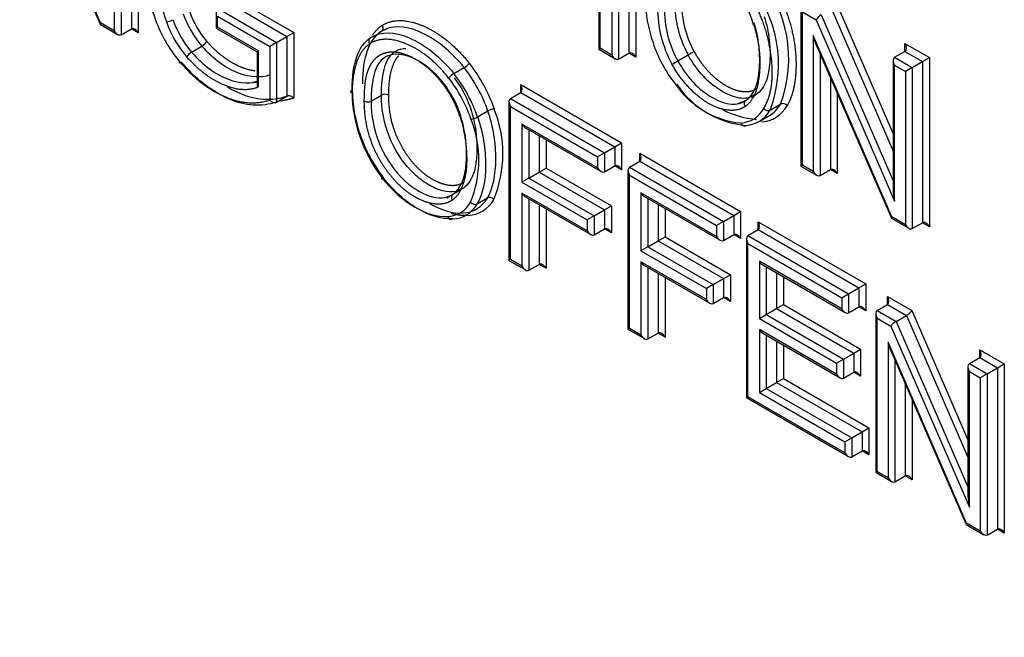
# Paper-space layout 'Sheet1' of a CAD drawing. Units: millimetres. Extents: x 0 to 210, y -3 to 297.
# Drawn here: x 42 to 44, y 259 to 260 of the extents above; entities that cross this region are included whole.
import ezdxf

# ---------------------------------------------------------------- set-up
doc = ezdxf.new("R2010")
doc.units = ezdxf.units.MM
doc.layers.add('A700N0B000', color=7, linetype='Continuous')
doc.layers.add('Default', color=7, linetype='Continuous')

# ---------------------------------------------------------------- blocks, each defined once
blk = doc.blocks.new('SE14')
at = {"layer": 'A700N0B000', "color": 7, "linetype": 'Continuous'}
for p, q in [((42.0494, 260.1039), (41.8881, 260.4759)), ((41.8936, 260.4585), (42.0486, 260.1012)), ((42.1131, 260.423), (42.1131, 260.0917)), ((42.1272, 260.4312), (42.1272, 260.0835)), ((42.0777, 260.4026), (42.0777, 260.0876)), ((42.0919, 260.4108), (42.0919, 260.0794)), ((43.1507, 260.3812), (43.1507, 260.0335)), ((43.0745, 260.3762), (43.0745, 260.0497)), ((43.0774, 260.0514), (43.0774, 260.3663)), ((43.1154, 260.3608), (43.1154, 260.0294)), ((43.1366, 260.373), (43.1366, 260.0417)), ((43.1012, 260.3526), (43.1012, 260.0376)), ((42.3113, 260.1625), (42.4471, 260.0841)), ((42.3113, 260.1461), (42.433, 260.0759)), ((43.5644, 260.1423), (43.6803, 259.8754)), ((42.2872, 260.1274), (42.2872, 260.0931)), ((42.2901, 260.1339), (42.4118, 260.0637)), ((42.2901, 260.1176), (42.3976, 260.0555)), ((42.2901, 260.0948), (42.2901, 260.1176)), ((43.4906, 260.136), (43.4906, 259.8094)), ((43.4935, 259.8111), (43.4935, 260.1261)), ((43.4935, 260.1261), (43.5215, 260.11)), ((43.5323, 260.12), (43.6803, 259.7792)), ((43.5535, 260.1323), (43.6803, 259.8403)), ((42.0488, 260.1009), (42.0848, 260.0801)), ((42.0777, 260.0876), (42.0494, 260.1039)), ((43.5215, 260.11), (43.6833, 259.7374)), ((42.0919, 260.0794), (42.1131, 260.0917)), ((42.1272, 260.0835), (42.1131, 260.0917)), ((42.2901, 260.0948), (42.2872, 260.0931)), ((42.2872, 260.0931), (42.3718, 260.0443)), ((42.3747, 260.046), (42.2901, 260.0948)), ((42.433, 260.0759), (42.4471, 260.0841)), ((42.4471, 260.0841), (42.4471, 259.9493)), ((42.6228, 260.0809), (42.6035, 260.072)), ((42.6292, 260.0881), (42.6397, 260.0919)), ((43.5156, 260.0775), (43.5156, 259.7984)), ((43.6774, 259.705), (43.5156, 260.0775)), ((42.4118, 260.0637), (42.3976, 260.0555)), ((42.4118, 260.0637), (42.433, 260.0759)), ((42.4118, 260.0637), (42.4118, 259.941)), ((42.433, 260.0759), (42.433, 259.9532)), ((43.5211, 260.0602), (43.6765, 259.7022)), ((43.7045, 260.0451), (43.7045, 260.0615)), ((43.7045, 260.0615), (43.7549, 260.0324)), ((42.237, 260.0436), (42.2582, 260.0559)), ((42.3747, 260.046), (42.3718, 260.0443)), ((42.3718, 260.0443), (42.3718, 259.9718)), ((42.3747, 259.9722), (42.3747, 260.046)), ((42.3976, 260.0555), (42.3976, 259.945)), ((43.0745, 260.0497), (43.0774, 260.0514)), ((43.0745, 260.0497), (43.1083, 260.0301)), ((43.1012, 260.0376), (43.0774, 260.0514)), ((43.1154, 260.0294), (43.1366, 260.0417)), ((43.1507, 260.0335), (43.1366, 260.0417)), ((43.2373, 260.0255), (43.2585, 260.0378)), ((43.5298, 260.0402), (43.5298, 259.7902)), ((43.6833, 260.0329), (43.7045, 260.0451)), ((43.7045, 260.0451), (43.7407, 260.0242)), ((43.6803, 260.0264), (43.6803, 259.7605)), ((43.6833, 260.0329), (43.7195, 260.012)), ((43.6833, 260.0166), (43.7054, 260.0038)), ((43.6833, 259.7374), (43.6833, 260.0166)), ((43.7195, 260.012), (43.7407, 260.0242)), ((43.7407, 260.0242), (43.7549, 260.0324)), ((43.7407, 260.0242), (43.7407, 259.6929)), ((43.7549, 260.0324), (43.7549, 259.6847)), ((42.7765, 259.9994), (42.7977, 260.0117)), ((43.7195, 260.012), (43.7054, 260.0038)), ((43.7054, 260.0038), (43.7054, 259.6888)), ((43.7195, 260.012), (43.7195, 259.6807)), ((42.3718, 259.9834), (42.362, 259.981)), ((42.914, 259.9606), (42.914, 259.9769)), ((42.914, 259.9769), (43.1216, 259.8571)), ((43.551, 259.9913), (43.551, 259.8024)), ((42.6064, 259.943), (42.6276, 259.9553)), ((42.8928, 259.9484), (42.914, 259.9606)), ((42.914, 259.9606), (43.1075, 259.8489)), ((43.3826, 259.9499), (43.3941, 259.9558)), ((43.5651, 259.9588), (43.5651, 259.7943)), ((42.4118, 259.941), (42.433, 259.9532)), ((42.8899, 259.9419), (42.8899, 259.6153)), ((42.8928, 259.9484), (43.0863, 259.8367)), ((43.3771, 259.9441), (43.3597, 259.937)), ((43.4275, 259.9246), (43.4487, 259.9368)), ((42.8251, 259.9103), (42.8463, 259.9226)), ((42.8928, 259.617), (42.8928, 259.932)), ((42.8928, 259.932), (43.0721, 259.8285)), ((42.9166, 259.8955), (42.9166, 259.7764)), ((43.0721, 259.8058), (42.9166, 259.8955)), ((43.4043, 259.9008), (43.4255, 259.9131)), ((42.9237, 259.8881), (43.0792, 259.7983)), ((42.9308, 259.884), (42.9308, 259.7846)), ((42.952, 259.8717), (42.952, 259.7968)), ((42.9661, 259.8636), (42.9661, 259.805)), ((43.1075, 259.8489), (43.1216, 259.8571)), ((43.1216, 259.8571), (43.1216, 259.8017)), ((43.0863, 259.8367), (43.0721, 259.8285)), ((43.0863, 259.8367), (43.1075, 259.8489)), ((43.0863, 259.8367), (43.0863, 259.7976)), ((43.1075, 259.8489), (43.1075, 259.8098)), ((43.1588, 259.8193), (43.1588, 259.8356)), ((43.1588, 259.8356), (43.3664, 259.7157)), ((43.0721, 259.8285), (43.0721, 259.8058)), ((43.1376, 259.807), (43.1588, 259.8193)), ((43.1588, 259.8193), (43.3523, 259.7076)), ((42.9308, 259.7846), (42.952, 259.7968)), ((42.952, 259.7968), (42.9661, 259.805)), ((42.952, 259.7968), (43.0864, 259.7192)), ((42.9661, 259.805), (43.1005, 259.7274)), ((43.0863, 259.7976), (43.1075, 259.8098)), ((43.1216, 259.8017), (43.1075, 259.8098)), ((43.1347, 259.8005), (43.1347, 259.474)), ((43.1376, 259.807), (43.3311, 259.6953)), ((43.4935, 259.8111), (43.4906, 259.8094)), ((43.4906, 259.8094), (43.5227, 259.7909)), ((43.5156, 259.7984), (43.4935, 259.8111)), ((43.5298, 259.7902), (43.551, 259.8024)), ((43.5651, 259.7943), (43.551, 259.8024)), ((42.9308, 259.7846), (42.9166, 259.7764)), ((42.9166, 259.7764), (43.051, 259.6988)), ((42.9308, 259.7846), (43.0652, 259.707)), ((43.1376, 259.4757), (43.1376, 259.7907)), ((43.1376, 259.7907), (43.3169, 259.6872)), ((42.762, 259.7443), (42.7897, 259.7603)), ((42.782, 259.7579), (42.7906, 259.7625)), ((42.9166, 259.7537), (42.9166, 259.6033)), ((43.051, 259.6761), (42.9166, 259.7537)), ((43.1614, 259.7542), (43.1614, 259.6351)), ((43.3169, 259.6644), (43.1614, 259.7542)), ((42.8242, 259.7316), (42.8455, 259.7439)), ((42.9237, 259.7462), (43.0581, 259.6686)), ((42.9308, 259.7421), (42.9308, 259.5951)), ((43.1685, 259.7467), (43.324, 259.657)), ((43.1756, 259.7426), (43.1756, 259.6432)), ((42.952, 259.7299), (42.952, 259.6073)), ((42.9661, 259.7217), (42.9661, 259.5992)), ((43.0652, 259.707), (43.0864, 259.7192)), ((43.0864, 259.7192), (43.1005, 259.7274)), ((43.0864, 259.7192), (43.0864, 259.6802)), ((43.1005, 259.7274), (43.1005, 259.672)), ((43.1968, 259.7304), (43.1968, 259.6555)), ((43.2109, 259.7222), (43.2109, 259.6636)), ((43.3523, 259.7076), (43.3664, 259.7157)), ((43.3664, 259.7157), (43.3664, 259.6603)), ((43.0652, 259.707), (43.051, 259.6988)), ((43.051, 259.6988), (43.051, 259.6761)), ((43.0652, 259.707), (43.0652, 259.6679)), ((43.3311, 259.6953), (43.3169, 259.6872)), ((43.3311, 259.6953), (43.3523, 259.7076)), ((43.3311, 259.6953), (43.3311, 259.6563)), ((43.3523, 259.7076), (43.3523, 259.6685)), ((43.4024, 259.6786), (43.4024, 259.6949)), ((43.4024, 259.6949), (43.624, 259.567)), ((43.6768, 259.7019), (43.7124, 259.6814)), ((43.7054, 259.6888), (43.6774, 259.705)), ((43.7195, 259.6807), (43.7407, 259.6929)), ((43.7549, 259.6847), (43.7407, 259.6929)), ((43.0652, 259.6679), (43.0864, 259.6802)), ((43.1005, 259.672), (43.0864, 259.6802)), ((43.3169, 259.6872), (43.3169, 259.6644)), ((43.3812, 259.6664), (43.4024, 259.6786)), ((43.4024, 259.6786), (43.6098, 259.5589)), ((43.1756, 259.6432), (43.1968, 259.6555)), ((43.1968, 259.6555), (43.2109, 259.6636)), ((43.1968, 259.6555), (43.3312, 259.5779)), ((43.2109, 259.6636), (43.3454, 259.586)), ((43.3311, 259.6563), (43.3523, 259.6685)), ((43.3664, 259.6603), (43.3523, 259.6685)), ((43.3783, 259.6599), (43.3783, 259.3333)), ((43.3812, 259.6664), (43.5886, 259.5466)), ((43.1756, 259.6432), (43.1614, 259.6351)), ((43.1614, 259.6351), (43.2959, 259.5575)), ((43.1756, 259.6432), (43.31, 259.5656)), ((43.3812, 259.335), (43.3812, 259.65)), ((43.3812, 259.65), (43.5745, 259.5384)), ((42.8928, 259.617), (42.8899, 259.6153)), ((42.8899, 259.6153), (42.9237, 259.5958)), ((42.9166, 259.6033), (42.8928, 259.617)), ((43.1614, 259.6123), (43.1614, 259.4619)), ((43.2959, 259.5347), (43.1614, 259.6123)), ((43.5745, 259.5157), (43.4051, 259.6135)), ((43.4051, 259.6135), (43.4051, 259.4958)), ((42.9308, 259.5951), (42.952, 259.6073)), ((42.9661, 259.5992), (42.952, 259.6073)), ((43.1685, 259.6049), (43.3029, 259.5273)), ((43.1756, 259.6008), (43.1756, 259.4538)), ((43.4121, 259.6061), (43.5816, 259.5083)), ((43.4192, 259.602), (43.4192, 259.504)), ((43.1968, 259.5885), (43.1968, 259.466)), ((43.2109, 259.5804), (43.2109, 259.4578)), ((43.31, 259.5656), (43.3312, 259.5779)), ((43.3312, 259.5779), (43.3454, 259.586)), ((43.3312, 259.5779), (43.3312, 259.5388)), ((43.3454, 259.586), (43.3454, 259.5306)), ((43.4404, 259.5897), (43.4404, 259.5162)), ((43.4546, 259.5816), (43.4546, 259.5244)), ((43.31, 259.5656), (43.2959, 259.5575)), ((43.2959, 259.5575), (43.2959, 259.5347)), ((43.31, 259.5656), (43.31, 259.5266)), ((43.5886, 259.5466), (43.6098, 259.5589)), ((43.6098, 259.5589), (43.624, 259.567)), ((43.6098, 259.5589), (43.6098, 259.5198)), ((43.624, 259.567), (43.624, 259.5116)), ((43.31, 259.5266), (43.3312, 259.5388)), ((43.3454, 259.5306), (43.3312, 259.5388)), ((43.5745, 259.5384), (43.5886, 259.5466)), ((43.5745, 259.5384), (43.5745, 259.5157)), ((43.5886, 259.5466), (43.5886, 259.5075)), ((43.6686, 259.5249), (43.6686, 259.5413)), ((43.6686, 259.5413), (43.7186, 259.5124)), ((43.4192, 259.504), (43.4404, 259.5162)), ((43.4404, 259.5162), (43.4546, 259.5244)), ((43.4404, 259.5162), (43.5992, 259.4245)), ((43.4546, 259.5244), (43.6133, 259.4327)), ((43.5886, 259.5075), (43.6098, 259.5198)), ((43.624, 259.5116), (43.6098, 259.5198)), ((43.6474, 259.5127), (43.6686, 259.5249)), ((43.6474, 259.5127), (43.6866, 259.4901)), ((43.6686, 259.5249), (43.7078, 259.5023)), ((43.7186, 259.5124), (43.8341, 259.2462)), ((43.4051, 259.4958), (43.4192, 259.504)), ((43.4051, 259.4958), (43.5638, 259.4041)), ((43.4192, 259.504), (43.578, 259.4123)), ((43.6445, 259.5062), (43.6445, 259.1797)), ((43.6474, 259.1814), (43.6474, 259.4964)), ((43.6474, 259.4964), (43.6757, 259.48)), ((43.6866, 259.4901), (43.7078, 259.5023)), ((43.6866, 259.4901), (43.8341, 259.1499)), ((43.7078, 259.5023), (43.8341, 259.2111)), ((43.1376, 259.4757), (43.1347, 259.474)), ((43.1347, 259.474), (43.1685, 259.4545)), ((43.1614, 259.4619), (43.1376, 259.4757)), ((43.4051, 259.4731), (43.4051, 259.344)), ((43.5638, 259.3814), (43.4051, 259.4731)), ((43.6757, 259.48), (43.837, 259.1081)), ((43.1756, 259.4538), (43.1968, 259.466)), ((43.2109, 259.4578), (43.1968, 259.466)), ((43.4121, 259.4656), (43.5709, 259.3739)), ((43.4192, 259.4615), (43.4192, 259.3522)), ((43.4404, 259.4493), (43.4404, 259.3644)), ((43.4546, 259.4411), (43.4546, 259.3726)), ((43.5992, 259.4245), (43.6133, 259.4327)), ((43.6133, 259.4327), (43.6133, 259.3773)), ((43.6697, 259.4473), (43.6697, 259.1684)), ((43.831, 259.0753), (43.6697, 259.4473)), ((43.6752, 259.4299), (43.8302, 259.0726)), ((43.8582, 259.4155), (43.8582, 259.4318)), ((43.8582, 259.4318), (43.9089, 259.4026)), ((43.5638, 259.4041), (43.578, 259.4123)), ((43.578, 259.4123), (43.5992, 259.4245)), ((43.578, 259.4123), (43.578, 259.3732)), ((43.5992, 259.4245), (43.5992, 259.3855)), ((43.6839, 259.4099), (43.6839, 259.1603)), ((43.837, 259.4032), (43.8582, 259.4155)), ((43.8582, 259.4155), (43.8947, 259.3944)), ((43.5638, 259.4041), (43.5638, 259.3814)), ((43.8341, 259.3967), (43.8341, 259.1312)), ((43.837, 259.4032), (43.8735, 259.3821)), ((43.8735, 259.3821), (43.8947, 259.3944)), ((43.8947, 259.3944), (43.9089, 259.4026)), ((43.8947, 259.3944), (43.8947, 259.0631)), ((43.9089, 259.4026), (43.9089, 259.0549)), ((43.4404, 259.3644), (43.4546, 259.3726)), ((43.4546, 259.3726), (43.6305, 259.271)), ((43.578, 259.3732), (43.5992, 259.3855)), ((43.6133, 259.3773), (43.5992, 259.3855)), ((43.837, 259.3869), (43.8594, 259.374)), ((43.837, 259.1081), (43.837, 259.3869)), ((43.8735, 259.3821), (43.8594, 259.374)), ((43.8594, 259.374), (43.8594, 259.059)), ((43.8735, 259.3821), (43.8735, 259.0508)), ((43.4051, 259.344), (43.4192, 259.3522)), ((43.4192, 259.3522), (43.4404, 259.3644)), ((43.4192, 259.3522), (43.5952, 259.2506)), ((43.4404, 259.3644), (43.6164, 259.2628)), ((43.7051, 259.361), (43.7051, 259.1725)), ((43.3783, 259.3333), (43.3812, 259.335)), ((43.3783, 259.3333), (43.5881, 259.2122)), ((43.581, 259.2197), (43.3812, 259.335)), ((43.4051, 259.344), (43.581, 259.2424)), ((43.7192, 259.3284), (43.7192, 259.1644)), ((43.6164, 259.2628), (43.6305, 259.271)), ((43.6305, 259.271), (43.6305, 259.2156)), ((43.581, 259.2424), (43.5952, 259.2506)), ((43.5952, 259.2506), (43.6164, 259.2628)), ((43.5952, 259.2506), (43.5952, 259.2115)), ((43.6164, 259.2628), (43.6164, 259.2238)), ((43.581, 259.2424), (43.581, 259.2197)), ((43.5952, 259.2115), (43.6164, 259.2238)), ((43.6305, 259.2156), (43.6164, 259.2238)), ((43.6474, 259.1814), (43.6445, 259.1797)), ((43.6445, 259.1797), (43.6768, 259.161)), ((43.6697, 259.1684), (43.6474, 259.1814)), ((43.6839, 259.1603), (43.7051, 259.1725)), ((43.7192, 259.1644), (43.7051, 259.1725)), ((43.8304, 259.0723), (43.8664, 259.0515)), ((43.8594, 259.059), (43.831, 259.0753)), ((43.8735, 259.0508), (43.8947, 259.0631)), ((43.9089, 259.0549), (43.8947, 259.0631))]:
    blk.add_line(p, q, dxfattribs=at)
for centre, radius, start, end in [((42.3689, 260.1954), 0.223, 157.3495, 202.5789), ((42.3951, 260.1844), 0.2239, 161.5401, 200.4483), ((43.199, 260.0302), 0.2665, 339.5027, 40.7529), ((43.1778, 260.0179), 0.2665, 339.5027, 40.7529), ((43.4561, 260.146), 0.2253, 179.5493, 208.7242), ((43.4596, 260.1465), 0.2147, 179.6523, 208.3874), ((43.4395, 260.1354), 0.2441, 179.9623, 208.5209), ((43.4348, 260.1338), 0.2253, 179.549, 208.7245), ((42.1828, 260.1382), 0.0321, 274.4886, 299.6783), ((42.242, 260.0833), 0.0318, 300.5809, 325.9865), ((42.2532, 260.0162), 0.0318, 120.5809, 145.9865), ((43.4153, 259.765), 0.3146, 117.3459, 119.8844), ((42.7766, 260.0476), 0.0417, 300.4168, 319.7315), ((43.0948, 260.2719), 0.2847, 297.2426, 300.0485), ((42.7975, 259.9634), 0.0417, 120.3565, 139.6428), ((43.3845, 260.0813), 0.1842, 213.9939, 264.5782), ((43.3954, 260.0848), 0.1928, 213.8208, 264.7047), ((42.8615, 259.9711), 0.2943, 180.9264, 199.1928), ((42.6347, 259.9417), 0.0153, 62.5268, 117.4732), ((42.5994, 259.9566), 0.0153, 242.4236, 297.6203), ((43.4533, 259.9265), 0.0113, 38.9841, 113.9419), ((42.862, 259.8948), 0.0319, 94.0624, 119.4213), ((42.6292, 259.8348), 0.2481, 337.7036, 21.7224), ((43.4166, 260.0971), 0.1928, 243.3624, 264.7047), ((42.5992, 259.8216), 0.2287, 337.7107, 21.7223), ((42.8095, 259.9381), 0.0319, 274.0441, 299.4278), ((42.8763, 259.9745), 0.3094, 198.8884, 217.8334), ((42.761, 259.7627), 0.0571, 272.6562, 330.8473), ((42.7932, 259.7724), 0.0595, 272.0556, 331.4052), ((42.803, 259.7717), 0.0639, 272.5096, 330.9113), ((42.85, 259.7337), 0.0112, 38.2738, 114.2995), ((42.772, 259.7601), 0.0595, 272.0556, 331.4051)]:
    blk.add_arc(centre, radius, start, end, dxfattribs=at)
for centre, major_axis, ratio, start_param, end_param in [((43.3061, 260.108), (0.0668, -0.1158), 0.57735, 1.183556, 1.800677), ((43.3242, 260.0617), (-0.1088, 0.1884), 0.57735, 0.782829, 1.244583), ((42.2951, 260.121), (0.059, -0.1022), 0.57735, 4.377014, 5.040042), ((42.3022, 260.1251), (0.054, -0.0936), 0.57735, 4.375778, 5.040042), ((43.5286, 260.114), (0.00783, 0.00699), 0.244163, 0.865803, 2.436599), ((42.0565, 260.108), (0.00784, 0.00699), 0.243842, 2.43656, 3.061227), ((42.265, 260.1119), (-0.0813, 0.1408), 0.57735, 1.263375, 1.878585), ((42.2668, 260.1047), (-0.064, 0.1109), 0.57735, 1.236751, 1.898449), ((42.2739, 260.1088), (-0.059, 0.1022), 0.57735, 1.235421, 1.898449), ((42.0848, 260.0917), (-0.0071, 0.0122), 0.57735, 1.570796, 3.141593), ((42.1202, 260.0794), (-0.0071, 0.0122), 0.57735, 4.712389, 6.283185), ((43.5227, 260.0816), (-0.0065, 0.0312), 0.244163, 1.651201, 2.27579), ((43.2904, 260.0584), (-0.0812, 0.1406), 0.57735, 1.220462, 1.820382), ((43.6974, 260.0574), (0.0071, -0.0122), 0.57735, 0, 1.570796), ((43.1083, 260.0417), (-0.0071, 0.0122), 0.57735, 1.570796, 3.141593), ((43.1437, 260.0294), (-0.0071, 0.0122), 0.57735, 4.712389, 6.283185), ((42.2192, 260.0286), (0.00764, 0.00645), 0.242421, 2.504201, 3.810831), ((42.7393, 259.9275), (-0.095, 0.1645), 0.57735, 4.385395, 4.957655), ((43.6903, 260.0206), (-0.0071, 0.0122), 0.57735, 0, 1.570796), ((42.711, 259.9112), (0.09, -0.1559), 0.57735, 1.243802, 1.815965), ((42.7322, 259.9234), (-0.09, 0.1559), 0.57735, 4.385395, 4.957557), ((42.7039, 259.9071), (0.085, -0.1472), 0.57735, 1.243811, 1.815965), ((42.9069, 259.9729), (0.0071, -0.0122), 0.57735, 0, 1.570796), ((42.7255, 259.8669), (-0.1119, 0.1938), 0.57735, 0.786079, 1.233493), ((42.8999, 259.9361), (-0.0071, 0.0122), 0.57735, 0, 1.570796), ((43.3378, 260.065), (-0.0877, 0.1519), 0.57735, 3.141593, 3.462615), ((43.3095, 260.0487), (-0.0827, 0.1433), 0.57735, 2.871431, 3.463025), ((43.3165, 260.0528), (-0.0877, 0.1519), 0.57735, 2.87056, 3.462615), ((43.3448, 260.0691), (-0.0927, 0.1606), 0.57735, 2.869809, 3.462615), ((43.4212, 259.9319), (-0.00861, 0.00509), 0.776516, 1.15871, 2.729506), ((42.9237, 259.8996), (0.0071, -0.0122), 0.57735, 4.712389, 5.497787), ((42.6917, 259.8681), (-0.0854, 0.148), 0.57735, 1.23581, 1.806821), ((43.1517, 259.8315), (0.0071, -0.0122), 0.57735, 0.000002, 1.570796), ((43.0792, 259.8098), (0.0071, -0.0122), 0.57735, 4.712389, 6.283185), ((43.1145, 259.7976), (-0.0071, 0.0122), 0.57735, 4.712389, 6.283185), ((43.1447, 259.7948), (-0.0071, 0.0122), 0.57735, 0, 1.570796), ((43.5227, 259.8024), (0.0071, -0.0122), 0.57735, 4.712389, 6.283185), ((43.5581, 259.7902), (-0.0071, 0.0122), 0.57735, 4.712389, 6.283185), ((42.6356, 259.7896), (0.00789, 0.00615), 0.191583, 2.512704, 3.771922), ((42.7001, 259.8383), (-0.0964, 0.1207), 0.575152, 1.5492, 2.759486), ((42.9237, 259.7578), (0.0071, -0.0122), 0.57735, 4.712389, 5.497787), ((43.1685, 259.7583), (0.0071, -0.0122), 0.57735, 4.712389, 5.497787), ((43.6903, 259.7415), (-0.0065, 0.0312), 0.244163, 0.080404, 1.651201), ((42.818, 259.739), (0.00859, -0.00512), 0.779768, 4.30293, 5.873519), ((42.7707, 259.7098), (-0.00061, 0.00998), 0.78206, 1.944014, 3.514401), ((43.3954, 259.6909), (0.0071, -0.0122), 0.57735, 0, 1.570796), ((43.6845, 259.709), (0.00783, 0.00699), 0.244163, 2.436599, 3.061188), ((43.7478, 259.6807), (-0.0071, 0.0122), 0.57735, 4.712389, 6.283187), ((43.0581, 259.6802), (0.0071, -0.0122), 0.57735, 4.712389, 6.283185), ((43.0935, 259.6679), (-0.0071, 0.0122), 0.57735, 4.712389, 6.283185), ((43.7124, 259.6929), (0.0071, -0.0122), 0.57735, 4.712389, 6.283187), ((43.324, 259.6685), (0.0071, -0.0122), 0.57735, 4.712389, 6.283185), ((43.3594, 259.6563), (-0.0071, 0.0122), 0.57735, 4.712389, 6.283185), ((43.3883, 259.6541), (0.0071, -0.0122), 0.57735, 3.141593, 4.712389), ((43.1685, 259.6164), (0.0071, -0.0122), 0.57735, 4.712389, 5.497787), ((43.4121, 259.6176), (-0.0071, 0.0122), 0.57735, 1.570796, 2.356194), ((42.9237, 259.6073), (0.0071, -0.0122), 0.57735, 4.712389, 6.283187), ((42.9591, 259.5951), (-0.0071, 0.0122), 0.57735, 4.712389, 6.283187), ((43.3029, 259.5388), (0.0071, -0.0122), 0.57735, 4.712389, 6.283185), ((43.3383, 259.5266), (-0.0071, 0.0122), 0.57735, 4.712389, 6.283185), ((43.6615, 259.5372), (0.0071, -0.0122), 0.57735, 0, 1.570796), ((43.5816, 259.5198), (-0.0071, 0.0122), 0.57735, 1.570796, 3.141593), ((43.6169, 259.5075), (-0.0071, 0.0122), 0.57735, 4.712389, 6.283185), ((43.6545, 259.5004), (-0.0071, 0.0122), 0.57735, 0, 1.570796), ((43.7116, 259.5083), (-0.00784, -0.00699), 0.243842, 0.865763, 2.43656), ((43.6828, 259.4841), (0.00784, 0.00699), 0.243842, 0.865763, 2.43656), ((43.4121, 259.4771), (-0.0071, 0.0122), 0.57735, 1.570796, 2.356194), ((43.1685, 259.466), (0.0071, -0.0122), 0.57735, 4.712389, 6.283187), ((43.2039, 259.4538), (-0.0071, 0.0122), 0.57735, 4.712389, 6.283187), ((43.6768, 259.4514), (-0.0065, 0.0312), 0.243842, 1.651162, 2.275829), ((43.8511, 259.4277), (0.0071, -0.0122), 0.57735, 0.000002, 1.570796), ((43.8441, 259.391), (-0.0071, 0.0122), 0.57735, 0, 1.570796), ((43.5709, 259.3855), (-0.0071, 0.0122), 0.57735, 1.570796, 3.141593), ((43.6062, 259.3732), (-0.0071, 0.0122), 0.57735, 4.712389, 6.283185), ((43.6234, 259.2115), (-0.0071, 0.0122), 0.57735, 4.712389, 6.283185), ((43.5881, 259.2238), (-0.0071, 0.0122), 0.57735, 1.570796, 3.141593), ((43.6768, 259.1725), (0.0071, -0.0122), 0.57735, 4.712389, 6.283185), ((43.7122, 259.1603), (-0.0071, 0.0122), 0.57735, 4.712389, 6.283185), ((43.8441, 259.1121), (-0.0065, 0.0312), 0.243842, 0.865763, 1.651162), ((43.8381, 259.0794), (0.00784, 0.00699), 0.243842, 2.43656, 3.061227), ((43.9018, 259.0508), (-0.0071, 0.0122), 0.57735, 4.712389, 6.283185), ((43.8664, 259.0631), (0.0071, -0.0122), 0.57735, 4.712389, 6.283185)]:
    blk.add_ellipse(centre, major_axis=major_axis, ratio=ratio, start_param=start_param, end_param=end_param, dxfattribs=at)
for points, degree, knots in [([(36.9277, 261.7798), (37.1245, 261.4635), (37.4758, 260.9479), (38.0134, 260.2667), (38.6806, 259.5195), (39.373, 258.879), (40.0998, 258.3351), (40.6473, 257.9883), (41.1902, 257.7051), (41.644, 257.5194), (41.9161, 257.4324), (42.0083, 257.4058)], 3, [0.0346991, 0.0346991, 0.0346991, 0.0346991, 0.125, 0.1875, 0.25, 0.375, 0.4375, 0.5, 0.5625, 0.625, 0.6574238, 0.6574238, 0.6574238, 0.6574238]), ([(42.0265, 257.379), (41.9038, 257.4146), (41.6101, 257.5118), (41.1564, 257.7053), (40.6343, 257.9812), (40.0999, 258.3206), (39.548, 258.7352), (39.0232, 259.1907), (38.6394, 259.5692), (38.3842, 259.8414), (38.2451, 259.9951), (38.1099, 260.1497), (37.9785, 260.305), (37.851, 260.4608), (37.7274, 260.6167), (37.6076, 260.7726), (37.4916, 260.9283), (37.3794, 261.0836), (37.2711, 261.2382), (37.1664, 261.3921), (37.0655, 261.545), (36.9841, 261.672), (36.9365, 261.7481), (36.9208, 261.7733)], 3, [0.3433272, 0.3433272, 0.3433272, 0.3433272, 0.3865875, 0.446004, 0.4995796, 0.5648474, 0.6281785, 0.6895636, 0.7489951, 0.7666183, 0.7839826, 0.8010883, 0.8179356, 0.8345246, 0.8508555, 0.8669284, 0.8827434, 0.8983005, 0.9136, 0.928642, 0.9434268, 0.9579547, 0.965126, 0.965126, 0.965126, 0.965126]), ([(43.4116, 260.2132), (43.4381, 260.1801), (43.4551, 260.1396), (43.4708, 260.1025), (43.477, 260.0618), (43.4826, 260.0243), (43.479, 259.9908), (43.4752, 259.9559), (43.4621, 259.9336)], 2, [0, 0, 0, 0.25, 0.25, 0.5, 0.5, 0.75, 0.75, 1, 1, 1]), ([(43.4141, 259.9278), (43.4395, 259.9708), (43.428, 260.0445), (43.4153, 260.1251), (43.369, 260.1829)], 2, [0, 0, 0, 0.5, 0.5, 1, 1, 1]), ([(42.7977, 260.0117), (42.7842, 260.0288), (42.7553, 260.058), (42.6873, 260.099), (42.6481, 260.0991), (42.6268, 260.0857)], 3, [0, 0, 0, 0, 0.25, 0.5, 1, 1, 1, 1]), ([(42.6287, 260.0983), (42.6625, 260.1196), (42.7144, 260.0969), (42.7393, 260.0861), (42.7633, 260.0666), (42.7877, 260.0469), (42.8084, 260.0207)], 2, [0, 0, 0, 0.5, 0.5, 0.75, 0.75, 1, 1, 1]), ([(43.3932, 260.1), (43.4094, 260.05), (43.4051, 260.0012), (43.4005, 259.9489), (43.3761, 259.9322)], 2, [0, 0, 0, 0.5, 0.5, 1, 1, 1]), ([(43.378, 259.9448), (43.393, 259.955), (43.4064, 259.9845), (43.4059, 260.0564), (43.399, 260.0885), (43.3938, 260.1045)], 3, [0, 0, 0, 0, 0.5, 0.75, 1, 1, 1, 1]), ([(43.415, 260.1168), (43.4202, 260.1007), (43.4271, 260.0687), (43.4276, 259.9967), (43.4142, 259.9673), (43.3992, 259.957)], 3, [0, 0, 0, 0, 0.25, 0.5, 1, 1, 1, 1]), ([(42.6055, 260.0734), (42.6269, 260.0869), (42.6661, 260.0868), (42.7341, 260.0458), (42.763, 260.0165), (42.7765, 259.9994)], 3, [0, 0, 0, 0, 0.5, 0.75, 1, 1, 1, 1]), ([(42.2684, 260.0655), (42.2832, 260.0485), (42.3003, 260.0355), (42.3169, 260.0228), (42.334, 260.0151), (42.3511, 260.0075), (42.3669, 260.0056)], 2, [0, 0, 0, 0.25, 0.25, 0.5, 0.5, 0.75, 0.75, 0.75]), ([(42.6036, 260.0608), (42.5846, 260.0485), (42.5754, 260.0198), (42.5673, 259.9945), (42.5673, 259.9582)], 2, [0, 0, 0, 0.5, 0.5, 1, 1, 1]), ([(42.7658, 259.9904), (42.7273, 260.0391), (42.6809, 260.0594), (42.634, 260.0799), (42.6036, 260.0608)], 2, [0, 0, 0, 0.5, 0.5, 1, 1, 1]), ([(42.237, 260.0436), (42.2605, 260.0167), (42.3131, 259.9783), (42.3622, 259.9784), (42.3747, 259.984), (42.3747, 259.984)], 3, [0, 0, 0, 0, 0.499985, 0.99997, 1, 1, 1, 1]), ([(42.3959, 259.9962), (42.3834, 259.9906), (42.3343, 259.9906), (42.2817, 260.029), (42.2582, 260.0559)], 3, [0, 0, 0, 0, 0.5, 1, 1, 1, 1]), ([(42.5923, 259.943), (42.5923, 259.9633), (42.5939, 259.9776), (42.5959, 259.9954), (42.6008, 260.0079), (42.6061, 260.0216), (42.6153, 260.0306), (42.6247, 260.0397), (42.6369, 260.0427), (42.6491, 260.0457), (42.6641, 260.0426), (42.6787, 260.0395), (42.6944, 260.031), (42.71, 260.0225), (42.7247, 260.0096), (42.7399, 259.9962), (42.7527, 259.9793)], 2, [0, 0, 0, 0.125, 0.125, 0.25, 0.25, 0.375, 0.375, 0.5, 0.5, 0.625, 0.625, 0.75, 0.75, 0.875, 0.875, 1, 1, 1]), ([(42.756, 259.9787), (42.7269, 260.0172), (42.6685, 260.0511), (42.6153, 260.0263), (42.6064, 259.9769), (42.6064, 259.943)], 3, [0, 0, 0, 0, 0.499955, 0.749977, 1, 1, 1, 1]), ([(42.6276, 259.9553), (42.6276, 259.9891), (42.6365, 260.0381), (42.6627, 260.0507), (42.6776, 260.0513)], 3, [0, 0, 0, 0, 0.2499785, 0.4952743, 0.4952743, 0.4952743, 0.4952743]), ([(43.3992, 259.957), (43.3901, 259.9505), (43.3697, 259.9449), (43.3296, 259.9594), (43.2889, 259.9912), (43.268, 260.0206), (43.2585, 260.0378)], 3, [0, 0, 0, 0, 0.25, 0.5, 0.75, 1, 1, 1, 1]), ([(43.2708, 260.0444), (43.2832, 260.022), (43.3006, 260.0035), (43.3175, 259.9856), (43.336, 259.9749), (43.3545, 259.9642), (43.3715, 259.9626), (43.3889, 259.961), (43.401, 259.9696)], 2, [0, 0, 0, 0.25, 0.25, 0.5, 0.5, 0.75, 0.75, 1, 1, 1]), ([(42.2121, 260.0245), (42.2561, 259.9725), (42.3081, 259.9509), (42.3549, 259.9315), (42.3976, 259.945)], 2, [0, 0, 0, 0.5, 0.5, 1, 1, 1]), ([(42.4118, 259.941), (42.3806, 259.9304), (42.3315, 259.9334), (42.2609, 259.9766), (42.2304, 260.0061), (42.2159, 260.0232)], 3, [0, 0, 0, 0, 0.5, 0.75, 1, 1, 1, 1]), ([(42.3747, 259.9722), (42.345, 259.9588), (42.3037, 259.976), (42.2624, 259.9933), (42.2268, 260.034)], 2, [0, 0, 0, 0.5, 0.5, 1, 1, 1]), ([(42.6624, 260.0355), (42.6558, 260.0289), (42.6512, 260.0173), (42.6418, 259.9939), (42.6418, 259.9553)], 2, [0.625, 0.625, 0.625, 0.75, 0.75, 1, 1, 1]), ([(43.3761, 259.9322), (43.3623, 259.9223), (43.342, 259.9241), (43.3222, 259.9258), (43.3006, 259.9381), (43.2793, 259.9504), (43.2595, 259.9715), (43.2394, 259.9928), (43.2251, 260.0188)], 2, [0, 0, 0, 0.25, 0.25, 0.5, 0.5, 0.75, 0.75, 1, 1, 1]), ([(43.2373, 260.0255), (43.2468, 260.0084), (43.2677, 259.979), (43.3084, 259.9472), (43.3485, 259.9327), (43.3689, 259.9383), (43.378, 259.9448)], 3, [0, 0, 0, 0, 0.25, 0.5, 0.75, 1, 1, 1, 1]), ([(42.3747, 259.984), (42.3741, 259.9836), (42.373, 259.9828), (42.3719, 259.9807), (42.3716, 259.9782), (42.3724, 259.9751), (42.3739, 259.9732), (42.3747, 259.9722)], 3, [0, 0, 0, 0, 0.149955, 0.323448, 0.522248, 0.747508, 1, 1, 1, 1]), ([(42.7527, 259.9793), (42.7962, 259.9232), (42.8022, 259.842), (42.8048, 259.8065), (42.798, 259.781), (42.7901, 259.7509), (42.7731, 259.7392)], 2, [0, 0, 0, 0.5, 0.5, 0.75, 0.75, 1, 1, 1]), ([(42.775, 259.7519), (42.7854, 259.7591), (42.7967, 259.7772), (42.8027, 259.8155), (42.8029, 259.8643), (42.7909, 259.9216), (42.7698, 259.9609), (42.756, 259.9787), (42.756, 259.9787), (42.756, 259.9787), (42.756, 259.9787)], 3, [0, 0, 0, 0, 0.249976, 0.374963, 0.499951, 0.749927, 0.999902, 0.999902, 0.999902, 1, 1, 1, 1]), ([(42.7772, 259.9909), (42.791, 259.9732), (42.8121, 259.9338), (42.8241, 259.8766), (42.8239, 259.8277), (42.8179, 259.7894), (42.8067, 259.7713), (42.7962, 259.7641)], 3, [0, 0, 0, 0, 0.249931, 0.499954, 0.624966, 0.749977, 1, 1, 1, 1]), ([(42.3105, 259.9722), (42.3185, 259.9674), (42.3615, 259.9451), (42.4018, 259.9427), (42.433, 259.9532)], 3, [0.3838058, 0.3838058, 0.3838058, 0.3838058, 0.5, 1, 1, 1, 1]), ([(42.5673, 259.9582), (42.5654, 259.9593), (42.5643, 259.9608), (42.5643, 259.9638), (42.5654, 259.9653), (42.5673, 259.9663)], 3, [0, 0, 0, 0, 0.5, 0.5, 1, 1, 1, 1]), ([(42.7962, 259.7641), (42.7823, 259.755), (42.758, 259.7528), (42.7151, 259.7752), (42.6774, 259.8073), (42.6382, 259.8687), (42.6276, 259.9254), (42.6276, 259.9553)], 3, [0, 0, 0, 0, 0.25, 0.375, 0.5, 0.75, 1, 1, 1, 1]), ([(42.6418, 259.9553), (42.6418, 259.9174), (42.6531, 259.8846), (42.6595, 259.8661), (42.6697, 259.8482), (42.6801, 259.8302), (42.6928, 259.8155), (42.7054, 259.801), (42.7201, 259.7904), (42.7344, 259.78), (42.7486, 259.7747), (42.7781, 259.7638), (42.7981, 259.7767)], 2, [0, 0, 0, 0.25, 0.25, 0.375, 0.375, 0.5, 0.5, 0.625, 0.625, 0.75, 0.75, 1, 1, 1]), ([(42.3976, 259.945), (42.3984, 259.9442), (42.4, 259.9426), (42.4029, 259.9411), (42.4056, 259.9403), (42.4081, 259.94), (42.4102, 259.9402), (42.4113, 259.9408), (42.4118, 259.941)], 3, [0, 0, 0, 0, 0.212375, 0.405593, 0.580143, 0.736699, 0.876205, 1, 1, 1, 1]), ([(42.433, 259.9532), (42.4336, 259.9535), (42.435, 259.9541), (42.4376, 259.9542), (42.4407, 259.9536), (42.4442, 259.952), (42.4461, 259.9502), (42.4471, 259.9493)], 3, [0, 0, 0, 0, 0.149006, 0.321814, 0.520449, 0.74622, 1, 1, 1, 1]), ([(42.7731, 259.7392), (42.7501, 259.7243), (42.7165, 259.7365), (42.6824, 259.7488), (42.6523, 259.7828), (42.622, 259.817), (42.6061, 259.8615), (42.5923, 259.8999), (42.5923, 259.943)], 2, [0, 0, 0, 0.25, 0.25, 0.5, 0.5, 0.75, 0.75, 1, 1, 1]), ([(42.6064, 259.943), (42.6064, 259.9131), (42.617, 259.8564), (42.6562, 259.795), (42.6939, 259.7629), (42.7368, 259.7406), (42.7611, 259.7428), (42.775, 259.7519)], 3, [0, 0, 0, 0, 0.25, 0.5, 0.625, 0.75, 1, 1, 1, 1]), ([(42.8455, 259.7439), (42.857, 259.7638), (42.8658, 259.8052), (42.8602, 259.8736), (42.8519, 259.9061), (42.8463, 259.9226)], 3, [0, 0, 0, 0, 0.5, 0.75, 1, 1, 1, 1]), ([(42.8251, 259.9103), (42.8306, 259.8939), (42.839, 259.8613), (42.8446, 259.7929), (42.8358, 259.7516), (42.8242, 259.7316)], 3, [0, 0, 0, 0, 0.25, 0.5, 1, 1, 1, 1]), ([(43.3671, 259.8979), (43.368, 259.8955), (43.3697, 259.8936), (43.3735, 259.8917), (43.3757, 259.8918), (43.3776, 259.8928)], 3, [0, 0, 0, 0, 0.5, 0.5, 1, 1, 1, 1])]:
    blk.add_open_spline(points, degree=degree, knots=knots, dxfattribs=at)
for points, degree in [([(42.6093, 260.0787), (42.6174, 260.0911), (42.6287, 260.0983)], 2), ([(42.6287, 260.0983), (42.6315, 260.0943), (42.6305, 260.0872), (42.6268, 260.0857)], 3), ([(42.6268, 260.0857), (42.6012, 260.0692), (42.5885, 260.0334), (42.5885, 259.9786)], 3), ([(42.5673, 259.9663), (42.5673, 260.0212), (42.58, 260.057), (42.6055, 260.0734)], 3), ([(42.6036, 260.0608), (42.6007, 260.0647), (42.6017, 260.0718), (42.6055, 260.0734)], 3), ([(42.4471, 259.9493), (42.4337, 259.9447), (42.4197, 259.943)], 2), ([(43.3761, 259.9322), (43.3732, 259.9361), (43.3742, 259.9432), (43.378, 259.9448)], 3), ([(42.7741, 259.7006), (42.7517, 259.6992), (42.7002, 259.7156), (42.6524, 259.7585), (42.632, 259.7847)], 3), ([(42.775, 259.7519), (42.7712, 259.7503), (42.7702, 259.7432), (42.7731, 259.7392)], 3), ([(42.7261, 259.7323), (42.7498, 259.7188), (42.7741, 259.7115), (42.7953, 259.7129)], 3), ([(42.8058, 259.7078), (42.7894, 259.7068), (42.7717, 259.7115)], 2)]:
    blk.add_open_spline(points, degree=degree, dxfattribs=at)

psp = doc.layouts.new('Sheet1')

# ---------------------------------------------------------------- block references
at = {"layer": 'Default'}
psp.add_blockref('SE14', (0, 0), dxfattribs=at)

doc.saveas('drawing.dxf')
